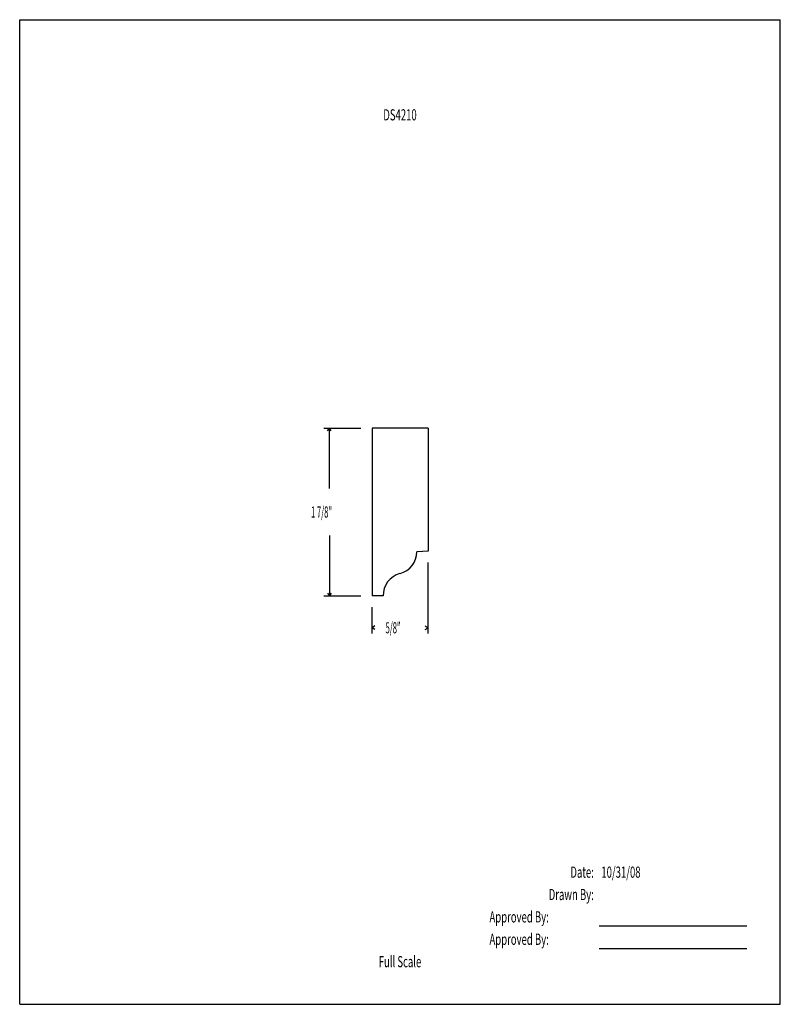
# Model space of a CAD drawing. Units: inches. Extents: x -4.3 to 4.2, y -5.5 to 5.5.
import ezdxf
from ezdxf.enums import TextEntityAlignment as Align

# ---------------------------------------------------------------- set-up
doc = ezdxf.new("R2010")
doc.units = ezdxf.units.IN
doc.header["$MEASUREMENT"] = 0
doc.linetypes.add('Continuous2', pattern=[0])
doc.layers.add('Profile', color=1, linetype='Continuous')
doc.styles.add('MCStick_A0.500000_S0.000000', font='Simplex', dxfattribs={"width": 0.5})
doc.styles.add('MCStick_A0.625000_S0.000000', font='Simplex', dxfattribs={"width": 0.625})

msp = doc.modelspace()

# ---------------------------------------------------------------- linework, layer by layer
at = {"layer": 'Profile', "color": 18, "linetype": 'Continuous2', "lineweight": -3, "true_color": 0x000000}
for p, q in [((-4.25, -5.5), (-4.25, 5.5)), ((-4.25, 5.5), (4.25, 5.5)), ((4.25, -5.5), (4.25, 5.5)), ((-0.312, 0.937), (-0.312, -0.938)), ((0.313, 0.937), (-0.312, 0.937)), ((0.313, 0.937), (0.313, -0.438)), ((0.313, -0.438), (0.188, -0.444)), ((-0.187, -0.938), (-0.312, -0.938)), ((-4.25, -5.5), (4.25, -5.5))]:
    msp.add_line(p, q, dxfattribs=at)
at = {"layer": 'Profile', "color": 176, "linetype": 'Continuous2', "lineweight": -3, "true_color": 0x000080}
for p, q in [((-0.851, 0.937), (-0.438, 0.937)), ((-0.81, 0.906), (-0.789, 0.937)), ((-0.81, 0.906), (-0.789, 0.937)), ((-0.81, 0.906), (-0.789, 0.937)), ((-0.81, 0.906), (-0.789, 0.937)), ((-0.768, 0.906), (-0.789, 0.937)), ((-0.768, 0.906), (-0.789, 0.937)), ((-0.789, 0.264), (-0.789, 0.937)), ((-0.768, 0.906), (-0.789, 0.937)), ((-0.768, 0.906), (-0.789, 0.937)), ((-0.789, -0.264), (-0.789, -0.938)), ((0.313, -1.356), (0.313, -0.563)), ((-0.851, -0.938), (-0.438, -0.938)), ((-0.81, -0.906), (-0.789, -0.938)), ((-0.81, -0.906), (-0.789, -0.938)), ((-0.81, -0.906), (-0.789, -0.938)), ((-0.81, -0.906), (-0.789, -0.938)), ((-0.768, -0.906), (-0.789, -0.938)), ((-0.768, -0.906), (-0.789, -0.938)), ((-0.768, -0.906), (-0.789, -0.938)), ((-0.768, -0.906), (-0.789, -0.938)), ((-0.312, -1.356), (-0.312, -1.063)), ((-0.281, -1.272), (-0.312, -1.293)), ((-0.281, -1.272), (-0.312, -1.293)), ((-0.281, -1.272), (-0.312, -1.293)), ((-0.281, -1.272), (-0.312, -1.293)), ((-0.281, -1.314), (-0.312, -1.293)), ((-0.312, -1.293), (-0.312, -1.293)), ((-0.281, -1.314), (-0.312, -1.293)), ((-0.281, -1.314), (-0.312, -1.293)), ((-0.281, -1.314), (-0.312, -1.293)), ((0.281, -1.272), (0.313, -1.293)), ((0.281, -1.272), (0.313, -1.293)), ((0.281, -1.272), (0.313, -1.293)), ((0.281, -1.272), (0.313, -1.293)), ((0.281, -1.314), (0.313, -1.293)), ((0.281, -1.314), (0.313, -1.293)), ((0.281, -1.314), (0.313, -1.293)), ((0.281, -1.314), (0.313, -1.293)), ((0.312, -1.293), (0.313, -1.293)), ((2.226, -4.625), (3.875, -4.625)), ((2.226, -4.875), (3.875, -4.875))]:
    msp.add_line(p, q, dxfattribs=at)
at = {"layer": 'Profile', "color": 18, "linetype": 'Continuous2', "lineweight": -3, "true_color": 0x000000}
for centre, start, end in [((-0.062, -0.445), 284.4504, 0.3096), ((0.062, -0.93), 104.4504, 181.8098)]:
    msp.add_arc(centre, 0.25, start, end, dxfattribs=at)

# ---------------------------------------------------------------- texts
at = {"layer": 'Profile', "color": 176, "linetype": 'Continuous2', "lineweight": -3, "true_color": 0x000080, "style": 'MCStick_A0.625000_S0.000000', "width": 0.625}
msp.add_text('DS4210', height=0.125, dxfattribs=at).set_placement((0, 4.5), align=Align.TOP_CENTER)
at = {"layer": 'Profile', "color": 176, "linetype": 'Continuous2', "lineweight": -3, "true_color": 0x000080, "style": 'MCStick_A0.500000_S0.000000', "width": 0.5}
for s, p in [('1 7/8"', (-0.995, -0.063)), ('5/8"', (-0.162, -1.356))]:
    msp.add_text(s, height=0.125, dxfattribs=at).set_placement(p)
at = {"layer": 'Profile', "color": 176, "linetype": 'Continuous2', "lineweight": -3, "true_color": 0x000080, "style": 'MCStick_A0.625000_S0.000000', "width": 0.625}
for s, p in [(' 10/31/08', (2.226, -4.125)), ('Approved By:', (1, -4.625)), ('Approved By:', (1, -4.875))]:
    msp.add_text(s, height=0.125, dxfattribs=at).set_placement(p, align=Align.BOTTOM_LEFT)
for s, p in [('Date:', (2.166, -4.125)), ('Drawn By:', (2.166, -4.375))]:
    msp.add_text(s, height=0.125, dxfattribs=at).set_placement(p, align=Align.BOTTOM_RIGHT)
msp.add_text('Full Scale', height=0.125, dxfattribs=at).set_placement((0, -5.125), align=Align.BOTTOM_CENTER)

doc.saveas('drawing.dxf')
